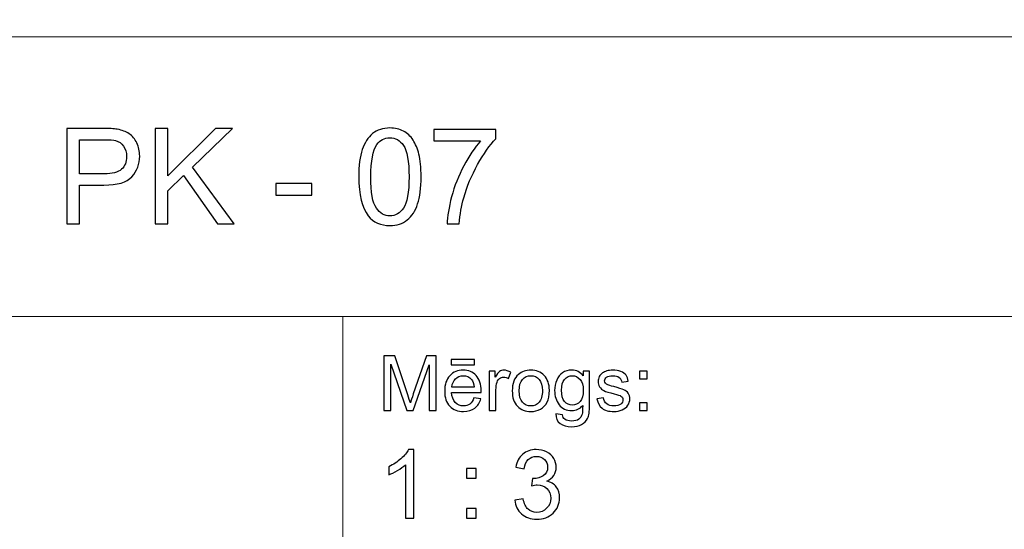
# Model space of a CAD drawing. Units: millimetres. Extents: x -148 to 148, y -105 to 105.
# Drawn here: x 13 to 49, y -87 to -68 of the extents above; entities that cross this region are included whole.
import ezdxf

# ---------------------------------------------------------------- set-up
doc = ezdxf.new("R2010")
doc.units = ezdxf.units.MM
doc.header["$MEASUREMENT"] = 0
doc.layers.add('Layer 1', color=7, linetype='Continuous')

msp = doc.modelspace()

# ---------------------------------------------------------------- linework, layer by layer
at = {"layer": 'Layer 1', "color": 250, "lineweight": 15}
for points, knots in [([(141.5001, 85.0001), (141.5001, 85.0001), (141.5001, -98.0001), (141.5001, -98.0001), (141.5001, -98.0001), (141.5001, -98.0001), (-141.5001, -98.0001), (-141.5001, -98.0001), (-141.5001, -98.0001), (-141.5001, -98.0001), (-141.5001, 85.0001), (-141.5001, 85.0001), (-141.5001, 85.0001), (-141.5001, 85.0001), (141.5001, 85.0001), (141.5001, 85.0001)], [0, 0, 0, 0, 0.25, 0.25, 0.25, 0.25, 0.5, 0.5, 0.5, 0.5, 0.75, 0.75, 0.75, 0.75, 1, 1, 1, 1]), ([(141.5001, -68.694), (141.5001, -68.694), (-21.6408, -68.694), (-21.6408, -68.694), (-21.6408, -68.694), (-21.6408, -68.694), (-21.6408, -98.0001), (-21.6408, -98.0001)], [0, 0, 0, 0, 0.5, 0.5, 0.5, 0.5, 1, 1, 1, 1])]:
    msp.add_open_spline(points, degree=3, knots=knots, dxfattribs=at)
at = {"layer": 'Layer 1', "color": 51}
for points, knots in [([(14.7893, -75.6103), (14.7893, -75.6103), (14.7893, -72.0749), (14.7893, -72.0749), (14.7893, -72.0749), (14.7893, -72.0749), (16.1228, -72.0749), (16.1228, -72.0749), (16.1228, -72.0749), (16.3574, -72.0749), (16.5369, -72.0864), (16.6603, -72.1086), (16.6603, -72.1086), (16.834, -72.1374), (16.9797, -72.1926), (17.0974, -72.2741), (17.0974, -72.2741), (17.2143, -72.3547), (17.309, -72.4692), (17.3806, -72.6149), (17.3806, -72.6149), (17.4522, -72.7614), (17.4876, -72.9219), (17.4876, -73.0972), (17.4876, -73.0972), (17.4876, -73.3977), (17.3921, -73.6528), (17.2011, -73.8611), (17.2011, -73.8611), (17.0094, -74.0685), (16.6636, -74.1731), (16.164, -74.1731), (16.164, -74.1731), (16.164, -74.1731), (15.2569, -74.1731), (15.2569, -74.1731), (15.2569, -74.1731), (15.2569, -74.1731), (15.2569, -75.6103), (15.2569, -75.6103), (15.2569, -75.6103), (15.2569, -75.6103), (14.7893, -75.6103), (14.7893, -75.6103)], [0, 0, 0, 0, 0.0909091, 0.0909091, 0.0909091, 0.0909091, 0.1818182, 0.1818182, 0.1818182, 0.1818182, 0.2727273, 0.2727273, 0.2727273, 0.2727273, 0.3636364, 0.3636364, 0.3636364, 0.3636364, 0.4545455, 0.4545455, 0.4545455, 0.4545455, 0.5454545, 0.5454545, 0.5454545, 0.5454545, 0.6363636, 0.6363636, 0.6363636, 0.6363636, 0.7272727, 0.7272727, 0.7272727, 0.7272727, 0.8181818, 0.8181818, 0.8181818, 0.8181818, 0.9090909, 0.9090909, 0.9090909, 0.9090909, 1, 1, 1, 1]), ([(18.0638, -75.6103), (18.0638, -75.6103), (18.0638, -72.0749), (18.0638, -72.0749), (18.0638, -72.0749), (18.0638, -72.0749), (18.5321, -72.0749), (18.5321, -72.0749), (18.5321, -72.0749), (18.5321, -72.0749), (18.5321, -73.8282), (18.5321, -73.8282), (18.5321, -73.8282), (18.5321, -73.8282), (20.2879, -72.0749), (20.2879, -72.0749), (20.2879, -72.0749), (20.2879, -72.0749), (20.9217, -72.0749), (20.9217, -72.0749), (20.9217, -72.0749), (20.9217, -72.0749), (19.4384, -73.5072), (19.4384, -73.5072), (19.4384, -73.5072), (19.4384, -73.5072), (20.9868, -75.6103), (20.9868, -75.6103), (20.9868, -75.6103), (20.9868, -75.6103), (20.3694, -75.6103), (20.3694, -75.6103), (20.3694, -75.6103), (20.3694, -75.6103), (19.1108, -73.8208), (19.1108, -73.8208), (19.1108, -73.8208), (19.1108, -73.8208), (18.5321, -74.3855), (18.5321, -74.3855), (18.5321, -74.3855), (18.5321, -74.3855), (18.5321, -75.6103), (18.5321, -75.6103), (18.5321, -75.6103), (18.5321, -75.6103), (18.0638, -75.6103), (18.0638, -75.6103)], [0, 0, 0, 0, 0.0833333, 0.0833333, 0.0833333, 0.0833333, 0.1666667, 0.1666667, 0.1666667, 0.1666667, 0.25, 0.25, 0.25, 0.25, 0.3333333, 0.3333333, 0.3333333, 0.3333333, 0.4166667, 0.4166667, 0.4166667, 0.4166667, 0.5, 0.5, 0.5, 0.5, 0.5833333, 0.5833333, 0.5833333, 0.5833333, 0.6666667, 0.6666667, 0.6666667, 0.6666667, 0.75, 0.75, 0.75, 0.75, 0.8333333, 0.8333333, 0.8333333, 0.8333333, 0.9166667, 0.9166667, 0.9166667, 0.9166667, 1, 1, 1, 1]), ([(25.5907, -73.8669), (25.5907, -73.4487), (25.6335, -73.112), (25.7199, -72.8577), (25.7199, -72.8577), (25.8055, -72.6025), (25.9339, -72.4058), (26.1035, -72.2675), (26.1035, -72.2675), (26.2731, -72.1292), (26.4863, -72.0601), (26.7431, -72.0601), (26.7431, -72.0601), (26.9332, -72.0601), (27.0995, -72.0987), (27.2427, -72.1753), (27.2427, -72.1753), (27.386, -72.251), (27.5037, -72.3613), (27.5975, -72.5054), (27.5975, -72.5054), (27.6905, -72.6494), (27.7638, -72.8248), (27.8165, -73.0314), (27.8165, -73.0314), (27.87, -73.238), (27.8963, -73.5162), (27.8963, -73.8669), (27.8963, -73.8669), (27.8963, -74.2817), (27.8535, -74.6159), (27.7687, -74.8711), (27.7687, -74.8711), (27.6831, -75.1263), (27.5555, -75.323), (27.386, -75.4621), (27.386, -75.4621), (27.2164, -75.6012), (27.0024, -75.6704), (26.7431, -75.6704), (26.7431, -75.6704), (26.4023, -75.6704), (26.1348, -75.5486), (25.9405, -75.3041), (25.9405, -75.3041), (25.7076, -75.0102), (25.5907, -74.5303), (25.5907, -73.8669)], [0, 0, 0, 0, 0.0833333, 0.0833333, 0.0833333, 0.0833333, 0.1666667, 0.1666667, 0.1666667, 0.1666667, 0.25, 0.25, 0.25, 0.25, 0.3333333, 0.3333333, 0.3333333, 0.3333333, 0.4166667, 0.4166667, 0.4166667, 0.4166667, 0.5, 0.5, 0.5, 0.5, 0.5833333, 0.5833333, 0.5833333, 0.5833333, 0.6666667, 0.6666667, 0.6666667, 0.6666667, 0.75, 0.75, 0.75, 0.75, 0.8333333, 0.8333333, 0.8333333, 0.8333333, 0.9166667, 0.9166667, 0.9166667, 0.9166667, 1, 1, 1, 1]), ([(26.0368, -73.8669), (26.0368, -74.4472), (26.1051, -74.8332), (26.241, -75.0259), (26.241, -75.0259), (26.3768, -75.2177), (26.5439, -75.314), (26.7431, -75.314), (26.7431, -75.314), (26.9431, -75.314), (27.1102, -75.2168), (27.246, -75.0242), (27.246, -75.0242), (27.3818, -74.8316), (27.4502, -74.4455), (27.4502, -73.8669), (27.4502, -73.8669), (27.4502, -73.2849), (27.3818, -72.898), (27.246, -72.707), (27.246, -72.707), (27.1102, -72.5153), (26.9415, -72.4198), (26.739, -72.4198), (26.739, -72.4198), (26.5389, -72.4198), (26.3801, -72.5046), (26.2607, -72.6733), (26.2607, -72.6733), (26.1117, -72.8881), (26.0368, -73.2865), (26.0368, -73.8669)], [0, 0, 0, 0, 0.125, 0.125, 0.125, 0.125, 0.25, 0.25, 0.25, 0.25, 0.375, 0.375, 0.375, 0.375, 0.5, 0.5, 0.5, 0.5, 0.625, 0.625, 0.625, 0.625, 0.75, 0.75, 0.75, 0.75, 0.875, 0.875, 0.875, 0.875, 1, 1, 1, 1]), ([(28.3664, -72.5383), (28.3664, -72.5383), (28.3664, -72.121), (28.3664, -72.121), (28.3664, -72.121), (28.3664, -72.121), (30.6547, -72.121), (30.6547, -72.121), (30.6547, -72.121), (30.6547, -72.121), (30.6547, -72.4585), (30.6547, -72.4585), (30.6547, -72.4585), (30.43, -72.698), (30.2069, -73.0166), (29.9855, -73.4133), (29.9855, -73.4133), (29.7649, -73.8101), (29.5937, -74.2192), (29.4735, -74.6382), (29.4735, -74.6382), (29.3863, -74.9345), (29.3311, -75.258), (29.3072, -75.6103), (29.3072, -75.6103), (29.3072, -75.6103), (28.8611, -75.6103), (28.8611, -75.6103), (28.8611, -75.6103), (28.866, -75.3321), (28.9204, -74.9962), (29.0249, -74.6019), (29.0249, -74.6019), (29.1294, -74.2085), (29.2792, -73.8282), (29.4743, -73.4627), (29.4743, -73.4627), (29.6702, -73.0972), (29.8777, -72.7885), (30.0983, -72.5383), (30.0983, -72.5383), (30.0983, -72.5383), (28.3664, -72.5383), (28.3664, -72.5383)], [0, 0, 0, 0, 0.0909091, 0.0909091, 0.0909091, 0.0909091, 0.1818182, 0.1818182, 0.1818182, 0.1818182, 0.2727273, 0.2727273, 0.2727273, 0.2727273, 0.3636364, 0.3636364, 0.3636364, 0.3636364, 0.4545455, 0.4545455, 0.4545455, 0.4545455, 0.5454545, 0.5454545, 0.5454545, 0.5454545, 0.6363636, 0.6363636, 0.6363636, 0.6363636, 0.7272727, 0.7272727, 0.7272727, 0.7272727, 0.8181818, 0.8181818, 0.8181818, 0.8181818, 0.9090909, 0.9090909, 0.9090909, 0.9090909, 1, 1, 1, 1]), ([(15.2569, -73.7557), (15.2569, -73.7557), (16.1714, -73.7557), (16.1714, -73.7557), (16.1714, -73.7557), (16.4735, -73.7557), (16.6883, -73.6998), (16.8151, -73.587), (16.8151, -73.587), (16.9419, -73.4742), (17.0052, -73.3162), (17.0052, -73.112), (17.0052, -73.112), (17.0052, -72.9639), (16.9682, -72.8371), (16.8933, -72.7317), (16.8933, -72.7317), (16.8184, -72.6264), (16.7204, -72.5572), (16.5978, -72.5235), (16.5978, -72.5235), (16.5188, -72.5029), (16.3739, -72.4922), (16.1615, -72.4922), (16.1615, -72.4922), (16.1615, -72.4922), (15.2569, -72.4922), (15.2569, -72.4922), (15.2569, -72.4922), (15.2569, -72.4922), (15.2569, -73.7557), (15.2569, -73.7557)], [0, 0, 0, 0, 0.125, 0.125, 0.125, 0.125, 0.25, 0.25, 0.25, 0.25, 0.375, 0.375, 0.375, 0.375, 0.5, 0.5, 0.5, 0.5, 0.625, 0.625, 0.625, 0.625, 0.75, 0.75, 0.75, 0.75, 0.875, 0.875, 0.875, 0.875, 1, 1, 1, 1]), ([(22.5252, -74.5493), (22.5252, -74.5493), (22.5252, -74.113), (22.5252, -74.113), (22.5252, -74.113), (22.5252, -74.113), (23.8595, -74.113), (23.8595, -74.113), (23.8595, -74.113), (23.8595, -74.113), (23.8595, -74.5493), (23.8595, -74.5493), (23.8595, -74.5493), (23.8595, -74.5493), (22.5252, -74.5493), (22.5252, -74.5493)], [0, 0, 0, 0, 0.25, 0.25, 0.25, 0.25, 0.5, 0.5, 0.5, 0.5, 0.75, 0.75, 0.75, 0.75, 1, 1, 1, 1]), ([(26.5226, -82.5142), (26.5226, -82.5142), (26.5226, -80.494), (26.5226, -80.494), (26.5226, -80.494), (26.5226, -80.494), (26.9254, -80.494), (26.9254, -80.494), (26.9254, -80.494), (26.9254, -80.494), (27.4032, -81.9244), (27.4032, -81.9244), (27.4032, -81.9244), (27.4474, -82.0575), (27.48, -82.1572), (27.4998, -82.2235), (27.4998, -82.2235), (27.5228, -82.1501), (27.5586, -82.042), (27.6075, -81.8994), (27.6075, -81.8994), (27.6075, -81.8994), (28.0908, -80.494), (28.0908, -80.494), (28.0908, -80.494), (28.0908, -80.494), (28.4506, -80.494), (28.4506, -80.494), (28.4506, -80.494), (28.4506, -80.494), (28.4506, -82.5142), (28.4506, -82.5142), (28.4506, -82.5142), (28.4506, -82.5142), (28.193, -82.5142), (28.193, -82.5142), (28.193, -82.5142), (28.193, -82.5142), (28.193, -80.8232), (28.193, -80.8232), (28.193, -80.8232), (28.193, -80.8232), (27.6059, -82.5142), (27.6059, -82.5142), (27.6059, -82.5142), (27.6059, -82.5142), (27.3646, -82.5142), (27.3646, -82.5142), (27.3646, -82.5142), (27.3646, -82.5142), (26.7804, -80.7945), (26.7804, -80.7945), (26.7804, -80.7945), (26.7804, -80.7945), (26.7804, -82.5142), (26.7804, -82.5142), (26.7804, -82.5142), (26.7804, -82.5142), (26.5226, -82.5142), (26.5226, -82.5142)], [0, 0, 0, 0, 0.0666667, 0.0666667, 0.0666667, 0.0666667, 0.1333333, 0.1333333, 0.1333333, 0.1333333, 0.2, 0.2, 0.2, 0.2, 0.2666667, 0.2666667, 0.2666667, 0.2666667, 0.3333333, 0.3333333, 0.3333333, 0.3333333, 0.4, 0.4, 0.4, 0.4, 0.4666667, 0.4666667, 0.4666667, 0.4666667, 0.5333333, 0.5333333, 0.5333333, 0.5333333, 0.6, 0.6, 0.6, 0.6, 0.6666667, 0.6666667, 0.6666667, 0.6666667, 0.7333333, 0.7333333, 0.7333333, 0.7333333, 0.8, 0.8, 0.8, 0.8, 0.8666667, 0.8666667, 0.8666667, 0.8666667, 0.9333333, 0.9333333, 0.9333333, 0.9333333, 1, 1, 1, 1]), ([(29.0129, -80.8232), (29.0129, -80.8232), (29.0129, -80.6196), (29.0129, -80.6196), (29.0129, -80.6196), (29.0129, -80.6196), (29.8726, -80.6196), (29.8726, -80.6196), (29.8726, -80.6196), (29.8726, -80.6196), (29.8726, -80.8232), (29.8726, -80.8232), (29.8726, -80.8232), (29.8726, -80.8232), (29.0129, -80.8232), (29.0129, -80.8232)], [0, 0, 0, 0, 0.25, 0.25, 0.25, 0.25, 0.5, 0.5, 0.5, 0.5, 0.75, 0.75, 0.75, 0.75, 1, 1, 1, 1]), ([(29.8519, -82.0429), (29.8519, -82.0429), (30.1083, -82.0744), (30.1083, -82.0744), (30.1083, -82.0744), (30.0678, -82.2245), (29.993, -82.3406), (29.8839, -82.4234), (29.8839, -82.4234), (29.7744, -82.5057), (29.6347, -82.5471), (29.4648, -82.5471), (29.4648, -82.5471), (29.2507, -82.5471), (29.0809, -82.4813), (28.9558, -82.3496), (28.9558, -82.3496), (28.8304, -82.2179), (28.7677, -82.033), (28.7677, -81.795), (28.7677, -81.795), (28.7677, -81.5485), (28.8312, -81.3576), (28.9579, -81.2216), (28.9579, -81.2216), (29.0849, -81.0857), (29.2489, -81.0175), (29.4511, -81.0175), (29.4511, -81.0175), (29.6468, -81.0175), (29.8067, -81.0843), (29.9305, -81.2174), (29.9305, -81.2174), (30.0546, -81.3505), (30.1167, -81.5382), (30.1167, -81.7795), (30.1167, -81.7795), (30.1167, -81.7945), (30.1162, -81.8166), (30.1155, -81.8458), (30.1155, -81.8458), (30.1155, -81.8458), (29.024, -81.8458), (29.024, -81.8458), (29.024, -81.8458), (29.033, -82.0067), (29.0786, -82.1299), (29.1606, -82.215), (29.1606, -82.215), (29.2423, -82.3007), (29.3439, -82.3435), (29.4662, -82.3435), (29.4662, -82.3435), (29.5572, -82.3435), (29.6347, -82.3195), (29.699, -82.2715), (29.699, -82.2715), (29.7636, -82.224), (29.8144, -82.1478), (29.8519, -82.0429)], [0, 0, 0, 0, 0.0666667, 0.0666667, 0.0666667, 0.0666667, 0.1333333, 0.1333333, 0.1333333, 0.1333333, 0.2, 0.2, 0.2, 0.2, 0.2666667, 0.2666667, 0.2666667, 0.2666667, 0.3333333, 0.3333333, 0.3333333, 0.3333333, 0.4, 0.4, 0.4, 0.4, 0.4666667, 0.4666667, 0.4666667, 0.4666667, 0.5333333, 0.5333333, 0.5333333, 0.5333333, 0.6, 0.6, 0.6, 0.6, 0.6666667, 0.6666667, 0.6666667, 0.6666667, 0.7333333, 0.7333333, 0.7333333, 0.7333333, 0.8, 0.8, 0.8, 0.8, 0.8666667, 0.8666667, 0.8666667, 0.8666667, 0.9333333, 0.9333333, 0.9333333, 0.9333333, 1, 1, 1, 1]), ([(30.4173, -82.5142), (30.4173, -82.5142), (30.4173, -81.0509), (30.4173, -81.0509), (30.4173, -81.0509), (30.4173, -81.0509), (30.6404, -81.0509), (30.6404, -81.0509), (30.6404, -81.0509), (30.6404, -81.0509), (30.6404, -81.2724), (30.6404, -81.2724), (30.6404, -81.2724), (30.6973, -81.169), (30.7499, -81.1003), (30.7983, -81.0674), (30.7983, -81.0674), (30.8462, -81.0344), (30.8994, -81.0175), (30.9574, -81.0175), (30.9574, -81.0175), (31.0409, -81.0175), (31.1256, -81.0443), (31.2122, -81.0975), (31.2122, -81.0975), (31.2122, -81.0975), (31.1267, -81.3279), (31.1267, -81.3279), (31.1267, -81.3279), (31.0663, -81.2917), (31.0057, -81.2738), (30.9452, -81.2738), (30.9452, -81.2738), (30.8904, -81.2738), (30.842, -81.2903), (30.7989, -81.3228), (30.7989, -81.3228), (30.7554, -81.3557), (30.7251, -81.4008), (30.7065, -81.4587), (30.7065, -81.4587), (30.6788, -81.5467), (30.6653, -81.6431), (30.6653, -81.748), (30.6653, -81.748), (30.6653, -81.748), (30.6653, -82.5142), (30.6653, -82.5142), (30.6653, -82.5142), (30.6653, -82.5142), (30.4173, -82.5142), (30.4173, -82.5142)], [0, 0, 0, 0, 0.0769231, 0.0769231, 0.0769231, 0.0769231, 0.1538462, 0.1538462, 0.1538462, 0.1538462, 0.2307692, 0.2307692, 0.2307692, 0.2307692, 0.3076923, 0.3076923, 0.3076923, 0.3076923, 0.3846154, 0.3846154, 0.3846154, 0.3846154, 0.4615385, 0.4615385, 0.4615385, 0.4615385, 0.5384615, 0.5384615, 0.5384615, 0.5384615, 0.6153846, 0.6153846, 0.6153846, 0.6153846, 0.6923077, 0.6923077, 0.6923077, 0.6923077, 0.7692308, 0.7692308, 0.7692308, 0.7692308, 0.8461538, 0.8461538, 0.8461538, 0.8461538, 0.9230769, 0.9230769, 0.9230769, 0.9230769, 1, 1, 1, 1]), ([(31.2672, -81.7823), (31.2672, -81.5114), (31.3426, -81.3105), (31.4934, -81.1802), (31.4934, -81.1802), (31.619, -81.0721), (31.7726, -81.0175), (31.9535, -81.0175), (31.9535, -81.0175), (32.1548, -81.0175), (32.3194, -81.0833), (32.4469, -81.2155), (32.4469, -81.2155), (32.575, -81.3472), (32.6385, -81.5293), (32.6385, -81.7616), (32.6385, -81.7616), (32.6385, -81.9502), (32.6102, -82.0984), (32.5539, -82.2061), (32.5539, -82.2061), (32.4972, -82.3143), (32.4149, -82.398), (32.3072, -82.4578), (32.3072, -82.4578), (32.199, -82.5175), (32.0816, -82.5471), (31.9535, -82.5471), (31.9535, -82.5471), (31.749, -82.5471), (31.5833, -82.4817), (31.4569, -82.35), (31.4569, -82.35), (31.3304, -82.2188), (31.2672, -82.0297), (31.2672, -81.7823)], [0, 0, 0, 0, 0.1111111, 0.1111111, 0.1111111, 0.1111111, 0.2222222, 0.2222222, 0.2222222, 0.2222222, 0.3333333, 0.3333333, 0.3333333, 0.3333333, 0.4444444, 0.4444444, 0.4444444, 0.4444444, 0.5555556, 0.5555556, 0.5555556, 0.5555556, 0.6666667, 0.6666667, 0.6666667, 0.6666667, 0.7777778, 0.7777778, 0.7777778, 0.7777778, 0.8888889, 0.8888889, 0.8888889, 0.8888889, 1, 1, 1, 1]), ([(32.884, -82.6356), (32.884, -82.6356), (33.1253, -82.6713), (33.1253, -82.6713), (33.1253, -82.6713), (33.1351, -82.7456), (33.1634, -82.7997), (33.2089, -82.834), (33.2089, -82.834), (33.2706, -82.8797), (33.3547, -82.9027), (33.4611, -82.9027), (33.4611, -82.9027), (33.5762, -82.9027), (33.6648, -82.8797), (33.7272, -82.834), (33.7272, -82.834), (33.79, -82.788), (33.8318, -82.7235), (33.8537, -82.6412), (33.8537, -82.6412), (33.8669, -82.5904), (33.8728, -82.4846), (33.8717, -82.3228), (33.8717, -82.3228), (33.7634, -82.4502), (33.6286, -82.5142), (33.4666, -82.5142), (33.4666, -82.5142), (33.2653, -82.5142), (33.1097, -82.4418), (32.9996, -82.2964), (32.9996, -82.2964), (32.8896, -82.1515), (32.834, -81.977), (32.834, -81.7743), (32.834, -81.7743), (32.834, -81.6346), (32.8594, -81.5057), (32.9097, -81.3877), (32.9097, -81.3877), (32.9605, -81.2696), (33.0341, -81.1784), (33.1298, -81.1139), (33.1298, -81.1139), (33.2258, -81.0499), (33.3389, -81.0175), (33.4682, -81.0175), (33.4682, -81.0175), (33.6407, -81.0175), (33.7834, -81.0876), (33.8953, -81.2273), (33.8953, -81.2273), (33.8953, -81.2273), (33.8953, -81.0509), (33.8953, -81.0509), (33.8953, -81.0509), (33.8953, -81.0509), (34.1244, -81.0509), (34.1244, -81.0509), (34.1244, -81.0509), (34.1244, -81.0509), (34.1244, -82.3157), (34.1244, -82.3157), (34.1244, -82.3157), (34.1244, -82.5434), (34.1009, -82.7052), (34.0548, -82.8002), (34.0548, -82.8002), (34.008, -82.8952), (33.9346, -82.9705), (33.8342, -83.0255), (33.8342, -83.0255), (33.7333, -83.0805), (33.6098, -83.1083), (33.4624, -83.1083), (33.4624, -83.1083), (33.2881, -83.1083), (33.1468, -83.0688), (33.0395, -82.9902), (33.0395, -82.9902), (32.9319, -82.9117), (32.8801, -82.7936), (32.884, -82.6356)], [0, 0, 0, 0, 0.047619, 0.047619, 0.047619, 0.047619, 0.0952381, 0.0952381, 0.0952381, 0.0952381, 0.1428571, 0.1428571, 0.1428571, 0.1428571, 0.1904762, 0.1904762, 0.1904762, 0.1904762, 0.2380952, 0.2380952, 0.2380952, 0.2380952, 0.2857143, 0.2857143, 0.2857143, 0.2857143, 0.3333333, 0.3333333, 0.3333333, 0.3333333, 0.3809524, 0.3809524, 0.3809524, 0.3809524, 0.4285714, 0.4285714, 0.4285714, 0.4285714, 0.4761905, 0.4761905, 0.4761905, 0.4761905, 0.5238095, 0.5238095, 0.5238095, 0.5238095, 0.5714286, 0.5714286, 0.5714286, 0.5714286, 0.6190476, 0.6190476, 0.6190476, 0.6190476, 0.6666667, 0.6666667, 0.6666667, 0.6666667, 0.7142857, 0.7142857, 0.7142857, 0.7142857, 0.7619048, 0.7619048, 0.7619048, 0.7619048, 0.8095238, 0.8095238, 0.8095238, 0.8095238, 0.8571429, 0.8571429, 0.8571429, 0.8571429, 0.9047619, 0.9047619, 0.9047619, 0.9047619, 0.952381, 0.952381, 0.952381, 0.952381, 1, 1, 1, 1]), ([(34.3998, -82.0772), (34.3998, -82.0772), (34.6451, -82.0387), (34.6451, -82.0387), (34.6451, -82.0387), (34.6585, -82.137), (34.6972, -82.2122), (34.7601, -82.2649), (34.7601, -82.2649), (34.8229, -82.3171), (34.9107, -82.3435), (35.024, -82.3435), (35.024, -82.3435), (35.138, -82.3435), (35.2227, -82.3199), (35.2777, -82.2738), (35.2777, -82.2738), (35.3328, -82.2273), (35.3605, -82.1727), (35.3605, -82.1106), (35.3605, -82.1106), (35.3605, -82.0542), (35.3358, -82.0104), (35.2869, -81.978), (35.2869, -81.978), (35.2531, -81.9559), (35.1684, -81.9281), (35.0334, -81.8943), (35.0334, -81.8943), (34.852, -81.8482), (34.7255, -81.8086), (34.6554, -81.7748), (34.6554, -81.7748), (34.5853, -81.7414), (34.5315, -81.6948), (34.4953, -81.6356), (34.4953, -81.6356), (34.4591, -81.5763), (34.4408, -81.5109), (34.4408, -81.4394), (34.4408, -81.4394), (34.4408, -81.374), (34.4559, -81.3138), (34.4861, -81.2583), (34.4861, -81.2583), (34.5157, -81.2023), (34.5564, -81.1563), (34.6077, -81.1196), (34.6077, -81.1196), (34.6464, -81.0913), (34.699, -81.0669), (34.7655, -81.0471), (34.7655, -81.0471), (34.8321, -81.0274), (34.9036, -81.0175), (34.9798, -81.0175), (34.9798, -81.0175), (35.0945, -81.0175), (35.1954, -81.0344), (35.2822, -81.0674), (35.2822, -81.0674), (35.3692, -81.1003), (35.4332, -81.145), (35.4748, -81.2014), (35.4748, -81.2014), (35.516, -81.2583), (35.5444, -81.3336), (35.5597, -81.4281), (35.5597, -81.4281), (35.5597, -81.4281), (35.3177, -81.4615), (35.3177, -81.4615), (35.3177, -81.4615), (35.3062, -81.3863), (35.2742, -81.3275), (35.2215, -81.2851), (35.2215, -81.2851), (35.1689, -81.2428), (35.0941, -81.2216), (34.9978, -81.2216), (34.9978, -81.2216), (34.884, -81.2216), (34.8025, -81.2404), (34.754, -81.2781), (34.754, -81.2781), (34.7051, -81.3157), (34.6808, -81.3599), (34.6808, -81.4102), (34.6808, -81.4102), (34.6808, -81.4427), (34.6912, -81.4714), (34.7112, -81.4973), (34.7112, -81.4973), (34.7316, -81.5241), (34.7631, -81.5457), (34.8062, -81.5636), (34.8062, -81.5636), (34.8311, -81.5725), (34.9041, -81.5937), (35.0256, -81.6266), (35.0256, -81.6266), (35.201, -81.6737), (35.3231, -81.7118), (35.3923, -81.7419), (35.3923, -81.7419), (35.4621, -81.7715), (35.5167, -81.8152), (35.556, -81.8721), (35.556, -81.8721), (35.5955, -81.9291), (35.6152, -81.9996), (35.6152, -82.0843), (35.6152, -82.0843), (35.6152, -82.1671), (35.591, -82.2447), (35.5428, -82.3181), (35.5428, -82.3181), (35.4944, -82.391), (35.4247, -82.4474), (35.334, -82.4874), (35.334, -82.4874), (35.2433, -82.5274), (35.1404, -82.5471), (35.0256, -82.5471), (35.0256, -82.5471), (34.8351, -82.5471), (34.69, -82.5076), (34.5903, -82.4286), (34.5903, -82.4286), (34.4906, -82.3496), (34.4271, -82.2325), (34.3998, -82.0772)], [0, 0, 0, 0, 0.030303, 0.030303, 0.030303, 0.030303, 0.0606061, 0.0606061, 0.0606061, 0.0606061, 0.0909091, 0.0909091, 0.0909091, 0.0909091, 0.1212121, 0.1212121, 0.1212121, 0.1212121, 0.1515152, 0.1515152, 0.1515152, 0.1515152, 0.1818182, 0.1818182, 0.1818182, 0.1818182, 0.2121212, 0.2121212, 0.2121212, 0.2121212, 0.2424242, 0.2424242, 0.2424242, 0.2424242, 0.2727273, 0.2727273, 0.2727273, 0.2727273, 0.3030303, 0.3030303, 0.3030303, 0.3030303, 0.3333333, 0.3333333, 0.3333333, 0.3333333, 0.3636364, 0.3636364, 0.3636364, 0.3636364, 0.3939394, 0.3939394, 0.3939394, 0.3939394, 0.4242424, 0.4242424, 0.4242424, 0.4242424, 0.4545455, 0.4545455, 0.4545455, 0.4545455, 0.4848485, 0.4848485, 0.4848485, 0.4848485, 0.5151515, 0.5151515, 0.5151515, 0.5151515, 0.5454545, 0.5454545, 0.5454545, 0.5454545, 0.5757576, 0.5757576, 0.5757576, 0.5757576, 0.6060606, 0.6060606, 0.6060606, 0.6060606, 0.6363636, 0.6363636, 0.6363636, 0.6363636, 0.6666667, 0.6666667, 0.6666667, 0.6666667, 0.6969697, 0.6969697, 0.6969697, 0.6969697, 0.7272727, 0.7272727, 0.7272727, 0.7272727, 0.7575758, 0.7575758, 0.7575758, 0.7575758, 0.7878788, 0.7878788, 0.7878788, 0.7878788, 0.8181818, 0.8181818, 0.8181818, 0.8181818, 0.8484848, 0.8484848, 0.8484848, 0.8484848, 0.8787879, 0.8787879, 0.8787879, 0.8787879, 0.9090909, 0.9090909, 0.9090909, 0.9090909, 0.9393939, 0.9393939, 0.9393939, 0.9393939, 0.969697, 0.969697, 0.969697, 0.969697, 1, 1, 1, 1]), ([(35.9788, -81.3331), (35.9788, -81.3331), (35.9788, -81.0509), (35.9788, -81.0509), (35.9788, -81.0509), (35.9788, -81.0509), (36.2617, -81.0509), (36.2617, -81.0509), (36.2617, -81.0509), (36.2617, -81.0509), (36.2617, -81.3331), (36.2617, -81.3331), (36.2617, -81.3331), (36.2617, -81.3331), (35.9788, -81.3331), (35.9788, -81.3331)], [0, 0, 0, 0, 0.25, 0.25, 0.25, 0.25, 0.5, 0.5, 0.5, 0.5, 0.75, 0.75, 0.75, 0.75, 1, 1, 1, 1]), ([(29.0378, -81.6417), (29.0378, -81.6417), (29.8549, -81.6417), (29.8549, -81.6417), (29.8549, -81.6417), (29.844, -81.5189), (29.8125, -81.4262), (29.7611, -81.3651), (29.7611, -81.3651), (29.6821, -81.2696), (29.5797, -81.2216), (29.4539, -81.2216), (29.4539, -81.2216), (29.3402, -81.2216), (29.2442, -81.2597), (29.1667, -81.3359), (29.1667, -81.3359), (29.0891, -81.4121), (29.0463, -81.5142), (29.0378, -81.6417)], [0, 0, 0, 0, 0.2, 0.2, 0.2, 0.2, 0.4, 0.4, 0.4, 0.4, 0.6, 0.6, 0.6, 0.6, 0.8, 0.8, 0.8, 0.8, 1, 1, 1, 1]), ([(31.5222, -81.7823), (31.5222, -81.97), (31.5633, -82.1102), (31.645, -82.2033), (31.645, -82.2033), (31.7268, -82.2969), (31.83, -82.3435), (31.9535, -82.3435), (31.9535, -82.3435), (32.0768, -82.3435), (32.1792, -82.2964), (32.2612, -82.2028), (32.2612, -82.2028), (32.3425, -82.1092), (32.3834, -81.9662), (32.3834, -81.7743), (32.3834, -81.7743), (32.3834, -81.5932), (32.3425, -81.4559), (32.2601, -81.3627), (32.2601, -81.3627), (32.1778, -81.2696), (32.0758, -81.223), (31.9535, -81.223), (31.9535, -81.223), (31.83, -81.223), (31.7268, -81.2696), (31.645, -81.3623), (31.645, -81.3623), (31.5633, -81.4549), (31.5222, -81.5951), (31.5222, -81.7823)], [0, 0, 0, 0, 0.125, 0.125, 0.125, 0.125, 0.25, 0.25, 0.25, 0.25, 0.375, 0.375, 0.375, 0.375, 0.5, 0.5, 0.5, 0.5, 0.625, 0.625, 0.625, 0.625, 0.75, 0.75, 0.75, 0.75, 0.875, 0.875, 0.875, 0.875, 1, 1, 1, 1]), ([(33.0891, -81.7564), (33.0891, -81.9483), (33.1272, -82.0885), (33.2039, -82.1765), (33.2039, -82.1765), (33.2801, -82.2649), (33.3754, -82.3086), (33.4901, -82.3086), (33.4901, -82.3086), (33.604, -82.3086), (33.6995, -82.2649), (33.7768, -82.1774), (33.7768, -82.1774), (33.8537, -82.0895), (33.8923, -81.9521), (33.8923, -81.7644), (33.8923, -81.7644), (33.8923, -81.5852), (33.853, -81.4502), (33.7733, -81.3594), (33.7733, -81.3594), (33.6939, -81.2687), (33.5979, -81.223), (33.4859, -81.223), (33.4859, -81.223), (33.3758, -81.223), (33.2822, -81.2677), (33.2046, -81.3576), (33.2046, -81.3576), (33.1277, -81.4469), (33.0891, -81.5801), (33.0891, -81.7564)], [0, 0, 0, 0, 0.125, 0.125, 0.125, 0.125, 0.25, 0.25, 0.25, 0.25, 0.375, 0.375, 0.375, 0.375, 0.5, 0.5, 0.5, 0.5, 0.625, 0.625, 0.625, 0.625, 0.75, 0.75, 0.75, 0.75, 0.875, 0.875, 0.875, 0.875, 1, 1, 1, 1]), ([(35.9788, -82.5142), (35.9788, -82.5142), (35.9788, -82.2315), (35.9788, -82.2315), (35.9788, -82.2315), (35.9788, -82.2315), (36.2617, -82.2315), (36.2617, -82.2315), (36.2617, -82.2315), (36.2617, -82.2315), (36.2617, -82.5142), (36.2617, -82.5142), (36.2617, -82.5142), (36.2617, -82.5142), (35.9788, -82.5142), (35.9788, -82.5142)], [0, 0, 0, 0, 0.25, 0.25, 0.25, 0.25, 0.5, 0.5, 0.5, 0.5, 0.75, 0.75, 0.75, 0.75, 1, 1, 1, 1]), ([(27.6275, -86.4907), (27.6275, -86.4907), (27.3176, -86.4907), (27.3176, -86.4907), (27.3176, -86.4907), (27.3176, -86.4907), (27.3176, -84.5151), (27.3176, -84.5151), (27.3176, -84.5151), (27.243, -84.5863), (27.1454, -84.6574), (27.0243, -84.7286), (27.0243, -84.7286), (26.9025, -84.7997), (26.7938, -84.8532), (26.6973, -84.8885), (26.6973, -84.8885), (26.6973, -84.8885), (26.6973, -84.5892), (26.6973, -84.5892), (26.6973, -84.5892), (26.8708, -84.5075), (27.0225, -84.4087), (27.1524, -84.2929), (27.1524, -84.2929), (27.2818, -84.1765), (27.3741, -84.0642), (27.4282, -83.9548), (27.4282, -83.9548), (27.4282, -83.9548), (27.6275, -83.9548), (27.6275, -83.9548), (27.6275, -83.9548), (27.6275, -83.9548), (27.6275, -86.4907), (27.6275, -86.4907)], [0, 0, 0, 0, 0.1111111, 0.1111111, 0.1111111, 0.1111111, 0.2222222, 0.2222222, 0.2222222, 0.2222222, 0.3333333, 0.3333333, 0.3333333, 0.3333333, 0.4444444, 0.4444444, 0.4444444, 0.4444444, 0.5555556, 0.5555556, 0.5555556, 0.5555556, 0.6666667, 0.6666667, 0.6666667, 0.6666667, 0.7777778, 0.7777778, 0.7777778, 0.7777778, 0.8888889, 0.8888889, 0.8888889, 0.8888889, 1, 1, 1, 1]), ([(31.3639, -85.8239), (31.3639, -85.8239), (31.6737, -85.7828), (31.6737, -85.7828), (31.6737, -85.7828), (31.7096, -85.9586), (31.7702, -86.085), (31.8554, -86.1626), (31.8554, -86.1626), (31.9413, -86.2402), (32.0453, -86.279), (32.1682, -86.279), (32.1682, -86.279), (32.314, -86.279), (32.4375, -86.2285), (32.538, -86.1273), (32.538, -86.1273), (32.638, -86.0262), (32.6886, -85.901), (32.6886, -85.7516), (32.6886, -85.7516), (32.6886, -85.6093), (32.6421, -85.4917), (32.5492, -85.3994), (32.5492, -85.3994), (32.4557, -85.3071), (32.3375, -85.2607), (32.1941, -85.2607), (32.1941, -85.2607), (32.1353, -85.2607), (32.0624, -85.2724), (31.9754, -85.2954), (31.9754, -85.2954), (31.9754, -85.2954), (32.01, -85.0231), (32.01, -85.0231), (32.01, -85.0231), (32.0306, -85.0255), (32.0471, -85.0267), (32.06, -85.0267), (32.06, -85.0267), (32.1917, -85.0267), (32.3105, -84.992), (32.4163, -84.9232), (32.4163, -84.9232), (32.5222, -84.8544), (32.5751, -84.748), (32.5751, -84.6045), (32.5751, -84.6045), (32.5751, -84.491), (32.5363, -84.3964), (32.4592, -84.3223), (32.4592, -84.3223), (32.3822, -84.2476), (32.2829, -84.21), (32.1612, -84.21), (32.1612, -84.21), (32.0406, -84.21), (31.9401, -84.2482), (31.8601, -84.3235), (31.8601, -84.3235), (31.7796, -84.3993), (31.7278, -84.5134), (31.7049, -84.6651), (31.7049, -84.6651), (31.7049, -84.6651), (31.395, -84.6098), (31.395, -84.6098), (31.395, -84.6098), (31.4327, -84.4017), (31.5191, -84.2406), (31.6531, -84.1265), (31.6531, -84.1265), (31.7878, -84.0124), (31.9548, -83.9548), (32.1547, -83.9548), (32.1547, -83.9548), (32.2923, -83.9548), (32.4193, -83.9848), (32.5351, -84.0436), (32.5351, -84.0436), (32.6509, -84.103), (32.7397, -84.1835), (32.8014, -84.2858), (32.8014, -84.2858), (32.8626, -84.3881), (32.8938, -84.4963), (32.8938, -84.6116), (32.8938, -84.6116), (32.8938, -84.7203), (32.8644, -84.8197), (32.8056, -84.9097), (32.8056, -84.9097), (32.7468, -84.999), (32.6603, -85.0702), (32.5457, -85.1231), (32.5457, -85.1231), (32.695, -85.1572), (32.8109, -85.2289), (32.8938, -85.3377), (32.8938, -85.3377), (32.9761, -85.4459), (33.0172, -85.5817), (33.0172, -85.7446), (33.0172, -85.7446), (33.0172, -85.9651), (32.9373, -86.152), (32.7762, -86.3055), (32.7762, -86.3055), (32.6156, -86.4589), (32.4122, -86.5354), (32.1664, -86.5354), (32.1664, -86.5354), (31.9448, -86.5354), (31.7607, -86.4695), (31.6143, -86.3372), (31.6143, -86.3372), (31.4679, -86.2055), (31.3844, -86.0344), (31.3639, -85.8239)], [0, 0, 0, 0, 0.0333333, 0.0333333, 0.0333333, 0.0333333, 0.0666667, 0.0666667, 0.0666667, 0.0666667, 0.1, 0.1, 0.1, 0.1, 0.1333333, 0.1333333, 0.1333333, 0.1333333, 0.1666667, 0.1666667, 0.1666667, 0.1666667, 0.2, 0.2, 0.2, 0.2, 0.2333333, 0.2333333, 0.2333333, 0.2333333, 0.2666667, 0.2666667, 0.2666667, 0.2666667, 0.3, 0.3, 0.3, 0.3, 0.3333333, 0.3333333, 0.3333333, 0.3333333, 0.3666667, 0.3666667, 0.3666667, 0.3666667, 0.4, 0.4, 0.4, 0.4, 0.4333333, 0.4333333, 0.4333333, 0.4333333, 0.4666667, 0.4666667, 0.4666667, 0.4666667, 0.5, 0.5, 0.5, 0.5, 0.5333333, 0.5333333, 0.5333333, 0.5333333, 0.5666667, 0.5666667, 0.5666667, 0.5666667, 0.6, 0.6, 0.6, 0.6, 0.6333333, 0.6333333, 0.6333333, 0.6333333, 0.6666667, 0.6666667, 0.6666667, 0.6666667, 0.7, 0.7, 0.7, 0.7, 0.7333333, 0.7333333, 0.7333333, 0.7333333, 0.7666667, 0.7666667, 0.7666667, 0.7666667, 0.8, 0.8, 0.8, 0.8, 0.8333333, 0.8333333, 0.8333333, 0.8333333, 0.8666667, 0.8666667, 0.8666667, 0.8666667, 0.9, 0.9, 0.9, 0.9, 0.9333333, 0.9333333, 0.9333333, 0.9333333, 0.9666667, 0.9666667, 0.9666667, 0.9666667, 1, 1, 1, 1]), ([(29.5742, -85.0143), (29.5742, -85.0143), (29.5742, -84.6615), (29.5742, -84.6615), (29.5742, -84.6615), (29.5742, -84.6615), (29.9275, -84.6615), (29.9275, -84.6615), (29.9275, -84.6615), (29.9275, -84.6615), (29.9275, -85.0143), (29.9275, -85.0143), (29.9275, -85.0143), (29.9275, -85.0143), (29.5742, -85.0143), (29.5742, -85.0143)], [0, 0, 0, 0, 0.25, 0.25, 0.25, 0.25, 0.5, 0.5, 0.5, 0.5, 0.75, 0.75, 0.75, 0.75, 1, 1, 1, 1]), ([(29.5742, -86.4907), (29.5742, -86.4907), (29.5742, -86.1373), (29.5742, -86.1373), (29.5742, -86.1373), (29.5742, -86.1373), (29.9275, -86.1373), (29.9275, -86.1373), (29.9275, -86.1373), (29.9275, -86.1373), (29.9275, -86.4907), (29.9275, -86.4907), (29.9275, -86.4907), (29.9275, -86.4907), (29.5742, -86.4907), (29.5742, -86.4907)], [0, 0, 0, 0, 0.25, 0.25, 0.25, 0.25, 0.5, 0.5, 0.5, 0.5, 0.75, 0.75, 0.75, 0.75, 1, 1, 1, 1])]:
    msp.add_open_spline(points, degree=3, knots=knots, dxfattribs=at)
at = {"layer": 'Layer 1', "color": 250, "lineweight": 15}
for points in [[(-21.6408, -79.0365), (-21.6408, -79.0365), (141.5001, -79.0365), (141.5001, -79.0365)], [(25.0004, -98.0001), (25.0004, -98.0001), (25.0004, -79.0365), (25.0004, -79.0365)]]:
    msp.add_open_spline(points, degree=3, dxfattribs=at)

doc.saveas('drawing.dxf')
